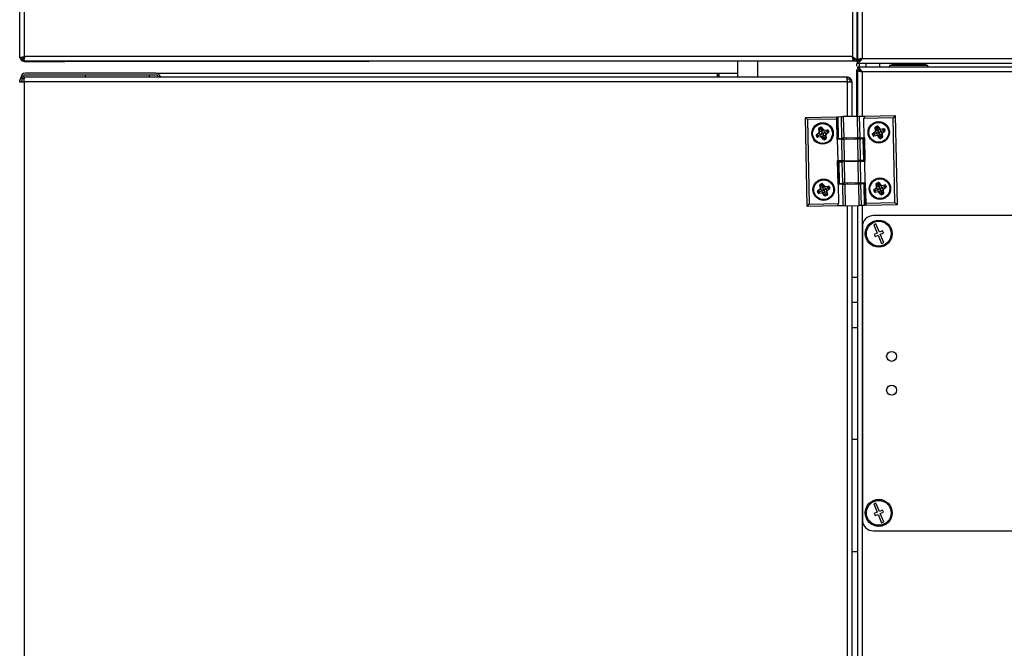
# Model space of a CAD drawing. Extents: x 50 to 8428, y 50 to 5890.
# Drawn here: x 3634 to 4071, y 4153 to 4432 of the extents above; entities that cross this region are included whole.
import ezdxf

# ---------------------------------------------------------------- set-up
doc = ezdxf.new("R2010")
doc.units = 0
doc.header["$LTSCALE"] = 10
doc.layers.get('0').update_dxf_attribs({"linetype": 'CONTINUOUS'})
doc.styles.add('SLDTEXTSTYLE2', font='TXT', dxfattribs={"width": 0.605})
doc.dimstyles.new('SLDDIMSTYLE0', dxfattribs={"dimtxt": 35.956462, "dimasz": 33.02, "dimexe": 0, "dimexo": 0.0625, "dimgap": 8.989115, "dimtad": 1, "dimdec": 0, "dimrnd": 1e-09, "dimzin": 12, "dimtxsty": 'SLDTEXTSTYLE2', "dimsah": 1, "dimcen": 0.09, "dimazin": 3, "dimtfac": 1, "dimtdec": 0, "dimtofl": 0, "dimtmove": 0, "dimatfit": 3, "dimtolj": 1, "dimtzin": 12})

# ---------------------------------------------------------------- blocks, each defined once
blk = doc.blocks.new('_D_12')
at = {"color": 7, "linetype": 'CONTINUOUS'}
for p, q in [((3421.4, 4427.42), (2809.13, 4427.42)), ((2829.13, 4427.42), (2829.13, 3366.98)), ((3997.9, 3366.98), (2809.13, 3366.98))]:
    blk.add_line(p, q, dxfattribs=at)
for points in [[(2829.13, 4427.42), (2824.05, 4394.4), (2834.21, 4394.4)], [(2829.13, 3366.98), (2834.21, 3400), (2824.05, 3400)]]:
    blk.add_solid(points, dxfattribs=at)
at = {"color": 7, "linetype": 'CONTINUOUS', "insert": (2781.38, 3842.33), "char_height": 37.042, "attachment_point": 1, "rotation": 90, "style": 'SLDTEXTSTYLE2'}
blk.add_mtext('1060', dxfattribs=at)
blk = doc.blocks.new('_D_13')
at = {"color": 7, "linetype": 'CONTINUOUS'}
for p, q in [((3118.33, 4293.91), (3118.33, 5686.22)), ((5387.9, 5033.97), (5387.9, 5686.22)), ((3118.33, 5666.22), (5387.9, 5666.22))]:
    blk.add_line(p, q, dxfattribs=at)
for points in [[(3118.33, 5666.22), (3151.35, 5661.14), (3151.35, 5671.3)], [(5387.9, 5666.22), (5354.88, 5671.3), (5354.88, 5661.14)]]:
    blk.add_solid(points, dxfattribs=at)
at = {"color": 7, "linetype": 'CONTINUOUS', "insert": (4198.23, 5713.96), "char_height": 37.042, "attachment_point": 1, "style": 'SLDTEXTSTYLE2'}
blk.add_mtext('2270', dxfattribs=at)

msp = doc.modelspace()

# ---------------------------------------------------------------- linework, layer by layer
at = {"color": 7, "linetype": 'CONTINUOUS'}
for p, q in [((3633.845, 4415.366), (3633.845, 5194.508)), ((3635.895, 4415.908), (3635.895, 5192.458)), ((4003.845, 5192.458), (4003.845, 4415.908)), ((4005.895, 5194.508), (4005.895, 4413.858)), ((4006.095, 5135.775), (4006.095, 4414.425)), ((4008.145, 5135.125), (4008.145, 4415.075)), ((4006.095, 4424.988), (4005.895, 4424.969)), ((4006.095, 4424.969), (4005.895, 4424.969)), ((3633.845, 4415.366), (3634.645, 4415.366)), ((3635.295, 4414.375), (3635.295, 4415.732)), ((3635.352, 4413.858), (3635.352, 4414.658)), ((4004.495, 4413.858), (3635.352, 4413.858)), ((4003.845, 4415.908), (3635.895, 4415.908)), ((3635.895, 4413.808), (3653.795, 4413.808)), ((3653.795, 4413.808), (3653.795, 4413.858)), ((3788.845, 4413.808), (3653.795, 4413.808)), ((3788.845, 4413.808), (3789.097, 4413.858)), ((3952.895, 4406.787), (3952.895, 4413.858)), ((4003.995, 4415.235), (4003.995, 4415.467)), ((4004.495, 4414.658), (4004.495, 4413.858)), ((4004.495, 4413.985), (4004.974, 4413.985)), ((4005.095, 4413.858), (4005.056, 4414.113)), ((4005.895, 4413.858), (4005.095, 4413.858)), ((4005.895, 4411.617), (4005.895, 4412.804)), ((4006.095, 4414.425), (4006.895, 4414.425)), ((4006.095, 4413.025), (4006.095, 4413.825)), ((4006.095, 4413.025), (5236.095, 4413.025)), ((4006.895, 4414.425), (4006.895, 4414.078)), ((4006.895, 4413.025), (4006.895, 4411.285)), ((4007.249, 4414.737), (4007.249, 4414.281)), ((4008.145, 4415.075), (5234.045, 4415.075)), ((4009.895, 4413.025), (4009.895, 4411.285)), ((4015.895, 4413.025), (4015.895, 4411.285)), ((4020.395, 4412.085), (4020.395, 4411.285)), ((4020.395, 4412.085), (4037.395, 4412.085)), ((4021.39, 4413.025), (4021.39, 4412.385)), ((4021.39, 4412.385), (4023.266, 4412.385)), ((4022.395, 4412.385), (4022.395, 4412.085)), ((4023.266, 4412.385), (4025.143, 4412.385)), ((4025.143, 4413.025), (4025.143, 4412.385)), ((4025.143, 4412.385), (4028.895, 4412.385)), ((4028.895, 4412.385), (4032.648, 4412.385)), ((4032.648, 4413.025), (4032.648, 4412.385)), ((4032.648, 4412.385), (4034.525, 4412.385)), ((4034.525, 4412.385), (4036.401, 4412.385)), ((4035.395, 4412.085), (4035.395, 4412.385)), ((4036.401, 4413.025), (4036.401, 4412.385)), ((4037.395, 4411.285), (4037.395, 4412.085)), ((3694.204, 4408.554), (3636.254, 4408.554)), ((3694.204, 4407.754), (3636.254, 4407.754)), ((3663.004, 4406.787), (3663.004, 4407.754)), ((3691.404, 4406.787), (3691.404, 4407.754)), ((3694.558, 4408.554), (3943.851, 4408.554)), ((3694.558, 4408.523), (3694.558, 4408.554)), ((3943.851, 4406.787), (3943.851, 4408.554)), ((3943.851, 4408.554), (3944.558, 4408.554)), ((3943.851, 4407.754), (3944.558, 4407.754)), ((3944.558, 4408.554), (3944.558, 4406.787)), ((3944.558, 4408.554), (3952.895, 4408.554)), ((4005.895, 4405.235), (4005.895, 4410.203)), ((5036.095, 4411.285), (4006.095, 4411.285)), ((4006.095, 4411.285), (4006.095, 4410.485)), ((4006.095, 4409.885), (4006.095, 4389.397)), ((4006.095, 4409.885), (4006.895, 4409.885)), ((4006.895, 4410.237), (4006.895, 4409.885)), ((4007.249, 4410.026), (4007.249, 4409.574)), ((5034.045, 4409.235), (4008.145, 4409.235)), ((3633.6, 4404.737), (3635.65, 4404.737)), ((3634.204, 4406.188), (3634.204, 4406.504)), ((3635.801, 4405.987), (3634.8, 4405.987)), ((3634.8, 4404.737), (3634.8, 4405.987)), ((3635.65, 4406.787), (3635.65, 4405.987)), ((3636.004, 4406.787), (3635.65, 4406.787)), ((3635.65, 4404.737), (3635.65, 3848.787)), ((4001.55, 4404.737), (3635.65, 4404.737)), ((4001.197, 4406.787), (3636.004, 4406.787)), ((3696.182, 4406.892), (3696.394, 4406.704)), ((4001.55, 4406.787), (4001.197, 4406.787)), ((4001.4, 4405.987), (4002.8, 4405.987)), ((4001.55, 4406.787), (4001.55, 4405.987)), ((4001.55, 4404.737), (4003.6, 4404.737)), ((4002.8, 4405.987), (4002.8, 4404.737)), ((4003.6, 4404.737), (4003.6, 4389.347)), ((4005.895, 4389.393), (4005.895, 4405.235)), ((3982.956, 4388.936), (3996.754, 4389.211)), ((3983.745, 4349.344), (3982.956, 4388.936)), ((3982.956, 4388.936), (3983.976, 4387.956)), ((3996.774, 4388.211), (3983.976, 4387.956)), ((3983.976, 4387.956), (3984.725, 4350.363)), ((3996.754, 4389.211), (3996.774, 4388.211)), ((3996.774, 4388.211), (3996.953, 4379.213)), ((3997.261, 4389.221), (3997.395, 4389.223)), ((3997.261, 4389.221), (3997.452, 4379.623)), ((3997.395, 4389.223), (3998.974, 4389.255)), ((3997.395, 4389.223), (3997.586, 4379.625)), ((3998.974, 4389.255), (3999.84, 4389.272)), ((3999.165, 4379.657), (3998.974, 4389.255)), ((4006.065, 4389.396), (3999.84, 4389.272)), ((3999.84, 4389.272), (4000.031, 4379.674)), ((4006.065, 4389.396), (4006.931, 4389.413)), ((4006.256, 4379.798), (4006.065, 4389.396)), ((4006.931, 4389.413), (4009.528, 4389.465)), ((4006.931, 4389.413), (4007.122, 4379.815)), ((4008.971, 4388.454), (4009.528, 4389.465)), ((4021.969, 4388.713), (4008.971, 4388.454)), ((4009.142, 4379.856), (4008.971, 4388.454)), ((4009.528, 4389.465), (4022.948, 4389.733)), ((4022.948, 4389.733), (4021.969, 4388.713)), ((4022.718, 4351.12), (4021.969, 4388.713)), ((4022.948, 4389.733), (4023.737, 4350.14)), ((3987.928, 4381.301), (3989.035, 4382.235)), ((3987.928, 4381.301), (3988.04, 4381.169)), ((3989.147, 4382.103), (3988.04, 4381.169)), ((3988.131, 4381.06), (3988.04, 4381.169)), ((3988.697, 4380.931), (3989.738, 4381.399)), ((3988.936, 4383.931), (3989.108, 4383.954)), ((3989.134, 4382.491), (3988.936, 4383.931)), ((3989.035, 4382.235), (3989.147, 4382.103)), ((3989.249, 4383.974), (3989.108, 4383.954)), ((3989.108, 4383.954), (3989.306, 4382.515)), ((3989.119, 4384.262), (3989.758, 4384.548)), ((3989.119, 4384.262), (3989.19, 4384.104)), ((3989.134, 4382.491), (3989.306, 4382.515)), ((3989.74, 4381.4), (3989.147, 4382.103)), ((3989.829, 4384.39), (3989.19, 4384.104)), ((3989.249, 4383.974), (3989.19, 4384.104)), ((3989.755, 4383.693), (3989.249, 4383.974)), ((3990.219, 4382.64), (3989.306, 4382.515)), ((3989.738, 4381.399), (3989.74, 4381.4)), ((3989.738, 4381.399), (3989.87, 4380.49)), ((3989.755, 4383.693), (3989.887, 4384.261)), ((3989.755, 4383.693), (3990.212, 4382.655)), ((3989.758, 4384.548), (3989.829, 4384.39)), ((3989.887, 4384.261), (3989.829, 4384.39)), ((3989.887, 4384.261), (3989.997, 4384.352)), ((3990.13, 4384.462), (3989.997, 4384.352)), ((3990.918, 4383.241), (3989.997, 4384.352)), ((3990.13, 4384.462), (3991.051, 4383.351)), ((3990.212, 4382.655), (3990.918, 4383.241)), ((3990.219, 4382.64), (3990.212, 4382.655)), ((3991.051, 4383.351), (3990.918, 4383.241)), ((3991.062, 4381.992), (3991.442, 4382.162)), ((3991.306, 4383.25), (3992.793, 4383.437)), ((3991.306, 4383.25), (3991.327, 4383.079)), ((3992.814, 4383.265), (3991.327, 4383.079)), ((3991.442, 4382.162), (3991.327, 4383.079)), ((3991.442, 4382.162), (3991.465, 4382.173)), ((3992.526, 4382.637), (3991.465, 4382.173)), ((3991.465, 4382.173), (3992.055, 4381.472)), ((3992.055, 4381.472), (3993.161, 4382.404)), ((3992.055, 4381.472), (3992.167, 4381.339)), ((3993.273, 4382.271), (3992.167, 4381.339)), ((3992.526, 4382.637), (3992.826, 4383.171)), ((3992.526, 4382.637), (3993.07, 4382.513)), ((3992.793, 4383.437), (3992.814, 4383.265)), ((3992.826, 4383.171), (3992.814, 4383.265)), ((3992.826, 4383.171), (3992.913, 4383.209)), ((3992.913, 4383.209), (3993.071, 4383.28)), ((3993.199, 4382.571), (3992.913, 4383.209)), ((3993.07, 4382.513), (3993.199, 4382.571)), ((3993.07, 4382.513), (3993.161, 4382.404)), ((3993.071, 4383.28), (3993.357, 4382.642)), ((3993.161, 4382.404), (3993.273, 4382.271)), ((3993.199, 4382.571), (3993.357, 4382.642)), ((4012.839, 4381.428), (4012.997, 4381.499)), ((4013.125, 4380.792), (4012.839, 4381.428)), ((4012.923, 4381.799), (4014.031, 4382.733)), ((4012.923, 4381.799), (4013.035, 4381.667)), ((4013.126, 4381.558), (4012.997, 4381.499)), ((4012.997, 4381.499), (4013.283, 4380.863)), ((4014.142, 4382.601), (4013.035, 4381.667)), ((4013.126, 4381.558), (4013.035, 4381.667)), ((4013.692, 4381.429), (4013.126, 4381.558)), ((4013.692, 4381.429), (4013.413, 4380.921)), ((4013.692, 4381.429), (4014.733, 4381.897)), ((4013.931, 4384.429), (4014.103, 4384.452)), ((4014.129, 4382.989), (4013.931, 4384.429)), ((4014.031, 4382.733), (4014.142, 4382.601)), ((4014.244, 4384.472), (4014.103, 4384.452)), ((4014.103, 4384.452), (4014.301, 4383.013)), ((4014.114, 4384.759), (4014.753, 4385.046)), ((4014.114, 4384.759), (4014.185, 4384.601)), ((4014.129, 4382.989), (4014.301, 4383.013)), ((4014.735, 4381.898), (4014.142, 4382.601)), ((4014.824, 4384.888), (4014.185, 4384.601)), ((4014.244, 4384.472), (4014.185, 4384.601)), ((4014.75, 4384.191), (4014.244, 4384.472)), ((4015.214, 4383.138), (4014.301, 4383.013)), ((4014.733, 4381.897), (4014.735, 4381.898)), ((4014.733, 4381.897), (4014.865, 4380.988)), ((4014.75, 4384.191), (4014.882, 4384.759)), ((4014.75, 4384.191), (4015.207, 4383.153)), ((4014.753, 4385.046), (4014.824, 4384.888)), ((4014.882, 4384.759), (4014.824, 4384.888)), ((4014.882, 4384.759), (4014.992, 4384.849)), ((4015.125, 4384.96), (4014.992, 4384.849)), ((4015.913, 4383.739), (4014.992, 4384.849)), ((4015.125, 4384.96), (4016.046, 4383.849)), ((4015.207, 4383.153), (4015.913, 4383.739)), ((4015.214, 4383.138), (4015.207, 4383.153)), ((4015.983, 4381.422), (4015.281, 4380.83)), ((4016.046, 4383.849), (4015.913, 4383.739)), ((4015.983, 4381.422), (4016.892, 4381.554)), ((4015.983, 4381.422), (4015.983, 4381.422)), ((4016.451, 4380.38), (4015.983, 4381.422)), ((4016.057, 4382.49), (4016.437, 4382.66)), ((4016.301, 4383.748), (4017.788, 4383.935)), ((4016.301, 4383.748), (4016.322, 4383.577)), ((4017.809, 4383.763), (4016.322, 4383.577)), ((4016.437, 4382.66), (4016.322, 4383.577)), ((4016.437, 4382.66), (4016.46, 4382.67)), ((4017.521, 4383.135), (4016.46, 4382.67)), ((4016.46, 4382.67), (4017.05, 4381.97)), ((4016.892, 4381.554), (4017.064, 4381.579)), ((4017.1, 4380.121), (4016.892, 4381.554)), ((4017.05, 4381.97), (4018.156, 4382.902)), ((4017.05, 4381.97), (4017.162, 4381.837)), ((4017.064, 4381.579), (4017.271, 4380.146)), ((4018.268, 4382.769), (4017.162, 4381.837)), ((4017.521, 4383.135), (4017.821, 4383.669)), ((4017.521, 4383.135), (4018.065, 4383.011)), ((4017.788, 4383.935), (4017.809, 4383.763)), ((4017.821, 4383.669), (4017.809, 4383.763)), ((4017.821, 4383.669), (4017.908, 4383.707)), ((4017.908, 4383.707), (4018.066, 4383.778)), ((4018.195, 4383.069), (4017.908, 4383.707)), ((4018.065, 4383.011), (4018.195, 4383.069)), ((4018.065, 4383.011), (4018.156, 4382.902)), ((4018.066, 4383.778), (4018.353, 4383.14)), ((4018.156, 4382.902), (4018.268, 4382.769)), ((4018.195, 4383.069), (4018.353, 4383.14)), ((3987.844, 4380.931), (3988.002, 4381.002)), ((3988.13, 4380.294), (3987.844, 4380.931)), ((3988.131, 4381.06), (3988.002, 4381.002)), ((3988.002, 4381.002), (3988.288, 4380.365)), ((3988.13, 4380.294), (3988.288, 4380.365)), ((3988.697, 4380.931), (3988.131, 4381.06)), ((3988.418, 4380.423), (3988.288, 4380.365)), ((3988.697, 4380.931), (3988.418, 4380.423)), ((3988.418, 4380.423), (3988.438, 4380.282)), ((3988.438, 4380.282), (3989.87, 4380.49)), ((3988.438, 4380.282), (3988.463, 4380.111)), ((3989.895, 4380.318), (3988.463, 4380.111)), ((3989.87, 4380.49), (3989.895, 4380.318)), ((3990.286, 4380.332), (3990.153, 4380.22)), ((3991.086, 4379.113), (3990.153, 4380.22)), ((3990.988, 4380.924), (3990.286, 4380.332)), ((3990.286, 4380.332), (3991.218, 4379.225)), ((3990.988, 4380.924), (3991.897, 4381.056)), ((3991.456, 4379.882), (3990.988, 4380.924)), ((3990.988, 4380.924), (3990.988, 4380.924)), ((3991.218, 4379.225), (3991.086, 4379.113)), ((3991.327, 4379.317), (3991.218, 4379.225)), ((3991.456, 4379.882), (3991.327, 4379.317)), ((3991.327, 4379.317), (3991.386, 4379.187)), ((3991.386, 4379.187), (3992.023, 4379.473)), ((3991.386, 4379.187), (3991.457, 4379.029)), ((3991.456, 4379.882), (3991.964, 4379.603)), ((3992.094, 4379.315), (3991.457, 4379.029)), ((3991.897, 4381.056), (3992.069, 4381.081)), ((3992.105, 4379.623), (3991.897, 4381.056)), ((3991.964, 4379.603), (3992.105, 4379.623)), ((3991.964, 4379.603), (3992.023, 4379.473)), ((3992.023, 4379.473), (3992.094, 4379.315)), ((3992.069, 4381.081), (3992.276, 4379.648)), ((3992.105, 4379.623), (3992.276, 4379.648)), ((3996.953, 4379.213), (3997.153, 4379.217)), ((3999.173, 4379.257), (3997.153, 4379.217)), ((3997.153, 4379.217), (3997.344, 4369.619)), ((3997.586, 4379.625), (3997.452, 4379.623)), ((3997.586, 4379.625), (3999.165, 4379.657)), ((4000.031, 4379.674), (3999.165, 4379.657)), ((3999.173, 4379.257), (4000.039, 4379.274)), ((3999.364, 4369.659), (3999.173, 4379.257)), ((4006.256, 4379.798), (4000.031, 4379.674)), ((4000.039, 4379.274), (4006.264, 4379.398)), ((4000.039, 4379.274), (4000.23, 4369.676)), ((4001.144, 4379.696), (4001.152, 4379.296)), ((4005.151, 4379.376), (4005.143, 4379.776)), ((4005.895, 4379.391), (4005.895, 4379.791)), ((4006.095, 4379.795), (4006.095, 4379.395)), ((4007.122, 4379.815), (4006.256, 4379.798)), ((4006.264, 4379.398), (4007.13, 4379.415)), ((4006.455, 4369.8), (4006.264, 4379.398)), ((4007.122, 4379.815), (4009.142, 4379.856)), ((4008.709, 4379.447), (4007.13, 4379.415)), ((4007.13, 4379.415), (4007.321, 4369.817)), ((4008.709, 4379.447), (4008.843, 4379.45)), ((4008.901, 4369.849), (4008.709, 4379.447)), ((4009.035, 4369.851), (4008.843, 4379.45)), ((4009.342, 4379.86), (4009.142, 4379.856)), ((4009.55, 4369.462), (4009.342, 4379.86)), ((4013.125, 4380.792), (4013.283, 4380.863)), ((4013.413, 4380.921), (4013.283, 4380.863)), ((4013.413, 4380.921), (4013.433, 4380.78)), ((4013.433, 4380.78), (4014.865, 4380.988)), ((4013.433, 4380.78), (4013.458, 4380.609)), ((4014.89, 4380.816), (4013.458, 4380.609)), ((4014.865, 4380.988), (4014.89, 4380.816)), ((4015.281, 4380.83), (4015.148, 4380.718)), ((4016.081, 4379.611), (4015.148, 4380.718)), ((4015.281, 4380.83), (4016.213, 4379.723)), ((4016.213, 4379.723), (4016.081, 4379.611)), ((4016.322, 4379.814), (4016.213, 4379.723)), ((4016.451, 4380.38), (4016.322, 4379.814)), ((4016.322, 4379.814), (4016.381, 4379.685)), ((4016.381, 4379.685), (4017.018, 4379.971)), ((4016.381, 4379.685), (4016.452, 4379.527)), ((4016.451, 4380.38), (4016.959, 4380.101)), ((4017.089, 4379.813), (4016.452, 4379.527)), ((4016.959, 4380.101), (4017.1, 4380.121)), ((4016.959, 4380.101), (4017.018, 4379.971)), ((4017.018, 4379.971), (4017.089, 4379.813)), ((4017.1, 4380.121), (4017.271, 4380.146)), ((3997.344, 4369.619), (3997.144, 4369.615)), ((3997.144, 4369.615), (3997.351, 4359.217)), ((3999.364, 4369.659), (3997.344, 4369.619)), ((3997.659, 4369.225), (3997.793, 4369.227)), ((3997.659, 4369.225), (3997.85, 4359.627)), ((3997.793, 4369.227), (3999.372, 4369.259)), ((3997.793, 4369.227), (3997.984, 4359.629)), ((4000.23, 4369.676), (3999.364, 4369.659)), ((3999.372, 4369.259), (4000.238, 4369.276)), ((3999.564, 4359.661), (3999.372, 4369.259)), ((4000.23, 4369.676), (4006.455, 4369.8)), ((4006.463, 4369.4), (4000.238, 4369.276)), ((4000.238, 4369.276), (4000.429, 4359.678)), ((4001.343, 4369.698), (4001.351, 4369.298)), ((4005.35, 4369.378), (4005.342, 4369.778)), ((4005.895, 4369.389), (4005.895, 4369.789)), ((4006.095, 4369.793), (4006.095, 4369.393)), ((4007.321, 4369.817), (4006.455, 4369.8)), ((4006.463, 4369.4), (4007.329, 4369.417)), ((4006.655, 4359.802), (4006.463, 4369.4)), ((4008.901, 4369.849), (4007.321, 4369.817)), ((4007.329, 4369.417), (4009.35, 4369.458)), ((4007.329, 4369.417), (4007.521, 4359.819)), ((4009.035, 4369.851), (4008.901, 4369.849)), ((4009.35, 4369.458), (4009.55, 4369.462)), ((4009.541, 4359.86), (4009.35, 4369.458)), ((3989.617, 4359.266), (3990.256, 4359.553)), ((3989.617, 4359.266), (3989.688, 4359.109)), ((3990.327, 4359.395), (3989.688, 4359.109)), ((3990.253, 4358.698), (3990.385, 4359.266)), ((3990.256, 4359.553), (3990.327, 4359.395)), ((3990.385, 4359.266), (3990.327, 4359.395)), ((3990.385, 4359.266), (3990.495, 4359.357)), ((3990.628, 4359.467), (3990.495, 4359.357)), ((3991.416, 4358.246), (3990.495, 4359.357)), ((3990.628, 4359.467), (3991.549, 4358.356)), ((3997.351, 4359.217), (3997.551, 4359.221)), ((3999.572, 4359.261), (3997.551, 4359.221)), ((3997.551, 4359.221), (3997.722, 4350.622)), ((3997.984, 4359.629), (3997.85, 4359.627)), ((3997.984, 4359.629), (3999.564, 4359.661)), ((4000.429, 4359.678), (3999.564, 4359.661)), ((3999.572, 4359.261), (4000.437, 4359.278)), ((3999.763, 4349.663), (3999.572, 4359.261)), ((4006.655, 4359.802), (4000.429, 4359.678)), ((4000.437, 4359.278), (4006.663, 4359.402)), ((4000.437, 4359.278), (4000.629, 4349.68)), ((4001.542, 4359.7), (4001.55, 4359.3)), ((4005.55, 4359.38), (4005.542, 4359.78)), ((4006.095, 4359.791), (4006.095, 4359.391)), ((4007.521, 4359.819), (4006.655, 4359.802)), ((4006.663, 4359.402), (4007.528, 4359.419)), ((4006.854, 4349.804), (4006.663, 4359.402)), ((4007.521, 4359.819), (4009.541, 4359.86)), ((4009.108, 4359.451), (4007.528, 4359.419)), ((4007.528, 4359.419), (4007.72, 4349.821)), ((4009.108, 4359.451), (4009.242, 4359.454)), ((4009.299, 4349.853), (4009.108, 4359.451)), ((4009.433, 4349.855), (4009.242, 4359.454)), ((4009.741, 4359.864), (4009.541, 4359.86)), ((4009.92, 4350.865), (4009.741, 4359.864)), ((4014.429, 4359.434), (4014.601, 4359.457)), ((4014.627, 4357.994), (4014.429, 4359.434)), ((4014.742, 4359.477), (4014.601, 4359.457)), ((4014.601, 4359.457), (4014.799, 4358.018)), ((4014.612, 4359.764), (4015.251, 4360.051)), ((4014.612, 4359.764), (4014.683, 4359.606)), ((4015.322, 4359.893), (4014.683, 4359.606)), ((4014.742, 4359.477), (4014.683, 4359.606)), ((4015.248, 4359.196), (4014.742, 4359.477)), ((4015.248, 4359.196), (4015.38, 4359.764)), ((4015.251, 4360.051), (4015.322, 4359.893)), ((4015.38, 4359.764), (4015.322, 4359.893)), ((4015.38, 4359.764), (4015.49, 4359.854)), ((4015.623, 4359.965), (4015.49, 4359.854)), ((4016.411, 4358.744), (4015.49, 4359.854)), ((4015.623, 4359.965), (4016.544, 4358.854)), ((3988.341, 4355.935), (3988.499, 4356.006)), ((3988.628, 4355.299), (3988.341, 4355.935)), ((3988.426, 4356.306), (3989.533, 4357.24)), ((3988.426, 4356.306), (3988.538, 4356.174)), ((3988.629, 4356.065), (3988.499, 4356.006)), ((3988.499, 4356.006), (3988.786, 4355.37)), ((3989.645, 4357.108), (3988.538, 4356.174)), ((3988.629, 4356.065), (3988.538, 4356.174)), ((3988.628, 4355.299), (3988.786, 4355.37)), ((3989.195, 4355.936), (3988.629, 4356.065)), ((3988.915, 4355.428), (3988.786, 4355.37)), ((3989.195, 4355.936), (3988.915, 4355.428)), ((3988.915, 4355.428), (3988.936, 4355.287)), ((3988.936, 4355.287), (3990.368, 4355.495)), ((3988.936, 4355.287), (3988.961, 4355.116)), ((3990.393, 4355.323), (3988.961, 4355.116)), ((3989.195, 4355.936), (3990.236, 4356.404)), ((3989.434, 4358.936), (3989.606, 4358.959)), ((3989.632, 4357.496), (3989.434, 4358.936)), ((3989.533, 4357.24), (3989.645, 4357.108)), ((3989.747, 4358.979), (3989.606, 4358.959)), ((3989.606, 4358.959), (3989.803, 4357.52)), ((3989.632, 4357.496), (3989.803, 4357.52)), ((3990.238, 4356.405), (3989.645, 4357.108)), ((3989.747, 4358.979), (3989.688, 4359.109)), ((3990.253, 4358.698), (3989.747, 4358.979)), ((3990.717, 4357.645), (3989.803, 4357.52)), ((3990.236, 4356.404), (3990.238, 4356.405)), ((3990.236, 4356.404), (3990.368, 4355.495)), ((3990.253, 4358.698), (3990.71, 4357.66)), ((3990.368, 4355.495), (3990.393, 4355.323)), ((3990.783, 4355.337), (3990.651, 4355.225)), ((3991.584, 4354.118), (3990.651, 4355.225)), ((3990.71, 4357.66), (3991.416, 4358.246)), ((3990.717, 4357.645), (3990.71, 4357.66)), ((3991.486, 4355.929), (3990.783, 4355.337)), ((3990.783, 4355.337), (3991.716, 4354.23)), ((3991.549, 4358.356), (3991.416, 4358.246)), ((3991.486, 4355.929), (3992.395, 4356.061)), ((3991.486, 4355.929), (3991.486, 4355.929)), ((3991.954, 4354.887), (3991.486, 4355.929)), ((3991.56, 4356.997), (3991.94, 4357.167)), ((3991.804, 4358.255), (3993.291, 4358.442)), ((3991.804, 4358.255), (3991.825, 4358.084)), ((3993.312, 4358.27), (3991.825, 4358.084)), ((3991.94, 4357.167), (3991.825, 4358.084)), ((3991.954, 4354.887), (3991.825, 4354.322)), ((3991.94, 4357.167), (3991.963, 4357.177)), ((3991.954, 4354.887), (3992.462, 4354.608)), ((3993.024, 4357.642), (3991.963, 4357.177)), ((3991.963, 4357.177), (3992.553, 4356.477)), ((3992.395, 4356.061), (3992.567, 4356.086)), ((3992.603, 4354.628), (3992.395, 4356.061)), ((3992.553, 4356.477), (3993.659, 4357.409)), ((3992.553, 4356.477), (3992.665, 4356.344)), ((3992.567, 4356.086), (3992.774, 4354.653)), ((3993.771, 4357.276), (3992.665, 4356.344)), ((3993.024, 4357.642), (3993.324, 4358.176)), ((3993.024, 4357.642), (3993.568, 4357.518)), ((3993.291, 4358.442), (3993.312, 4358.27)), ((3993.324, 4358.176), (3993.312, 4358.27)), ((3993.324, 4358.176), (3993.41, 4358.214)), ((3993.41, 4358.214), (3993.568, 4358.285)), ((3993.697, 4357.576), (3993.41, 4358.214)), ((3993.568, 4358.285), (3993.855, 4357.647)), ((3993.568, 4357.518), (3993.697, 4357.576)), ((3993.568, 4357.518), (3993.659, 4357.409)), ((3993.659, 4357.409), (3993.771, 4357.276)), ((3993.697, 4357.576), (3993.855, 4357.647)), ((4013.337, 4356.433), (4013.495, 4356.504)), ((4013.623, 4355.796), (4013.337, 4356.433)), ((4013.421, 4356.804), (4014.528, 4357.738)), ((4013.421, 4356.804), (4013.533, 4356.671)), ((4013.624, 4356.563), (4013.495, 4356.504)), ((4013.495, 4356.504), (4013.781, 4355.867)), ((4014.64, 4357.606), (4013.533, 4356.671)), ((4013.624, 4356.563), (4013.533, 4356.671)), ((4013.623, 4355.796), (4013.781, 4355.867)), ((4014.19, 4356.434), (4013.624, 4356.563)), ((4013.911, 4355.926), (4013.781, 4355.867)), ((4014.19, 4356.434), (4013.911, 4355.926)), ((4013.911, 4355.926), (4013.931, 4355.785)), ((4013.931, 4355.785), (4015.363, 4355.993)), ((4013.931, 4355.785), (4013.956, 4355.614)), ((4015.388, 4355.821), (4013.956, 4355.614)), ((4014.19, 4356.434), (4015.231, 4356.902)), ((4014.528, 4357.738), (4014.64, 4357.606)), ((4014.627, 4357.994), (4014.799, 4358.018)), ((4015.233, 4356.903), (4014.64, 4357.606)), ((4015.712, 4358.143), (4014.799, 4358.018)), ((4015.231, 4356.902), (4015.233, 4356.903)), ((4015.231, 4356.902), (4015.363, 4355.993)), ((4015.248, 4359.196), (4015.705, 4358.158)), ((4015.363, 4355.993), (4015.388, 4355.821)), ((4015.779, 4355.835), (4015.646, 4355.723)), ((4016.579, 4354.616), (4015.646, 4355.723)), ((4015.705, 4358.158), (4016.411, 4358.744)), ((4015.712, 4358.143), (4015.705, 4358.158)), ((4016.481, 4356.427), (4015.779, 4355.835)), ((4015.779, 4355.835), (4016.711, 4354.728)), ((4016.544, 4358.854), (4016.411, 4358.744)), ((4016.481, 4356.427), (4017.39, 4356.559)), ((4016.481, 4356.427), (4016.481, 4356.427)), ((4016.949, 4355.385), (4016.481, 4356.427)), ((4016.555, 4357.495), (4016.935, 4357.665)), ((4016.799, 4358.753), (4018.286, 4358.939)), ((4016.799, 4358.753), (4016.82, 4358.582)), ((4018.307, 4358.768), (4016.82, 4358.582)), ((4016.935, 4357.665), (4016.82, 4358.582)), ((4016.949, 4355.385), (4016.82, 4354.819)), ((4016.879, 4354.69), (4017.516, 4354.976)), ((4016.935, 4357.665), (4016.958, 4357.675)), ((4016.949, 4355.385), (4017.457, 4355.106)), ((4018.019, 4358.14), (4016.958, 4357.675)), ((4016.958, 4357.675), (4017.548, 4356.975)), ((4017.39, 4356.559), (4017.562, 4356.584)), ((4017.598, 4355.126), (4017.39, 4356.559)), ((4017.457, 4355.106), (4017.598, 4355.126)), ((4017.457, 4355.106), (4017.516, 4354.976)), ((4017.516, 4354.976), (4017.587, 4354.818)), ((4017.548, 4356.975), (4018.654, 4357.907)), ((4017.548, 4356.975), (4017.66, 4356.842)), ((4017.562, 4356.584), (4017.769, 4355.151)), ((4017.598, 4355.126), (4017.769, 4355.151)), ((4018.766, 4357.774), (4017.66, 4356.842)), ((4018.019, 4358.14), (4018.319, 4358.674)), ((4018.019, 4358.14), (4018.563, 4358.016)), ((4018.286, 4358.939), (4018.307, 4358.768)), ((4018.319, 4358.674), (4018.307, 4358.768)), ((4018.319, 4358.674), (4018.406, 4358.712)), ((4018.406, 4358.712), (4018.564, 4358.783)), ((4018.692, 4358.074), (4018.406, 4358.712)), ((4018.563, 4358.016), (4018.692, 4358.074)), ((4018.563, 4358.016), (4018.654, 4357.907)), ((4018.564, 4358.783), (4018.85, 4358.145)), ((4018.654, 4357.907), (4018.766, 4357.774)), ((4018.692, 4358.074), (4018.85, 4358.145)), ((3984.725, 4350.363), (3997.722, 4350.622)), ((3991.716, 4354.23), (3991.584, 4354.118)), ((3991.825, 4354.322), (3991.716, 4354.23)), ((3991.825, 4354.322), (3991.883, 4354.192)), ((3991.883, 4354.192), (3992.52, 4354.478)), ((3991.883, 4354.192), (3991.954, 4354.034)), ((3992.591, 4354.32), (3991.954, 4354.034)), ((3992.462, 4354.608), (3992.603, 4354.628)), ((3992.462, 4354.608), (3992.52, 4354.478)), ((3992.52, 4354.478), (3992.591, 4354.32)), ((3992.603, 4354.628), (3992.774, 4354.653)), ((3997.722, 4350.622), (3997.165, 4349.611)), ((4009.92, 4350.865), (4022.718, 4351.12)), ((4009.94, 4349.866), (4009.92, 4350.865)), ((4016.711, 4354.728), (4016.579, 4354.616)), ((4016.82, 4354.819), (4016.711, 4354.728)), ((4016.82, 4354.819), (4016.879, 4354.69)), ((4016.879, 4354.69), (4016.95, 4354.532)), ((4017.587, 4354.818), (4016.95, 4354.532)), ((4023.737, 4350.14), (4022.718, 4351.12)), ((3983.745, 4349.344), (3984.725, 4350.363)), ((3997.165, 4349.611), (3983.745, 4349.344)), ((3999.763, 4349.663), (3997.165, 4349.611)), ((4000.629, 4349.68), (3999.763, 4349.663)), ((4000.629, 4349.68), (4006.854, 4349.804)), ((4003.6, 4349.739), (4003.6, 4146.822)), ((4006.095, 4349.789), (4006.095, 4146.872)), ((4007.72, 4349.821), (4006.854, 4349.804)), ((4009.299, 4349.853), (4007.72, 4349.821)), ((4009.433, 4349.855), (4009.299, 4349.853)), ((4023.737, 4350.14), (4009.94, 4349.866)), ((4201.295, 4345.285), (4013.295, 4345.285)), ((4008.295, 4340.285), (4008.295, 4210.285)), ((4014.339, 4341.635), (4013.415, 4341.253)), ((4013.415, 4341.253), (4014.942, 4337.556)), ((4014.942, 4337.556), (4013.556, 4336.983)), ((4015.867, 4337.938), (4014.339, 4341.635)), ((4017.253, 4338.51), (4015.867, 4337.938)), ((4016.248, 4337.013), (4017.635, 4337.586)), ((4017.635, 4337.586), (4017.253, 4338.51)), ((4013.556, 4336.983), (4013.938, 4336.059)), ((4013.938, 4336.059), (4015.324, 4336.632)), ((4015.324, 4336.632), (4016.852, 4332.935)), ((4017.776, 4333.317), (4016.248, 4337.013)), ((4016.852, 4332.935), (4017.776, 4333.317)), ((4003.6, 4317.95), (4006.095, 4317.95)), ((4003.6, 4245.975), (4006.095, 4245.975)), ((4014.339, 4217.635), (4013.415, 4217.253)), ((4013.415, 4217.253), (4014.942, 4213.556)), ((4015.867, 4213.938), (4014.339, 4217.635)), ((4014.942, 4213.556), (4013.556, 4212.983)), ((4013.556, 4212.983), (4013.938, 4212.059)), ((4013.938, 4212.059), (4015.324, 4212.632)), ((4015.324, 4212.632), (4016.852, 4208.935)), ((4017.253, 4214.51), (4015.867, 4213.938)), ((4016.248, 4213.013), (4017.635, 4213.586)), ((4017.776, 4209.317), (4016.248, 4213.013)), ((4017.635, 4213.586), (4017.253, 4214.51)), ((4016.852, 4208.935), (4017.776, 4209.317)), ((4013.295, 4205.285), (4201.295, 4205.285)), ((4006.095, 4195.975), (4003.6, 4195.975))]:
    msp.add_line(p, q, dxfattribs=at)
at = {"color": 8, "linetype": 'CONTINUOUS'}
for p, q in [((3635.895, 4413.808), (3635.895, 4413.858)), ((3961.895, 4406.787), (3961.895, 4413.858)), ((4008.145, 4409.235), (4008.145, 4389.438)), ((4001.55, 4404.737), (4001.55, 4389.306)), ((4006.095, 4405.235), (4005.895, 4405.235)), ((4008.145, 4379.836), (4008.145, 4379.436)), ((4008.145, 4369.834), (4008.145, 4369.434)), ((4001.55, 4359.303), (4001.55, 4359.3)), ((4008.145, 4359.832), (4008.145, 4359.432)), ((4001.55, 4349.698), (4001.55, 4146.781)), ((4008.145, 4349.83), (4008.145, 4146.913)), ((4006.095, 4306.691), (4003.6, 4306.691)), ((4006.095, 4295.433), (4003.6, 4295.433))]:
    msp.add_line(p, q, dxfattribs=at)
at = {"color": 7, "linetype": 'CONTINUOUS', "flags": 128}
msp.add_lwpolyline([(3635.425, 4413.863), (3635.495, 4413.848), (3635.895, 4413.808)], dxfattribs=at)
at = {"color": 7, "linetype": 'CONTINUOUS'}
for centre, radius in [((3990.6, 4381.787), 4.75), ((3990.6, 4381.787), 4.6), ((3990.6, 4381.787), 4.4), ((4015.595, 4382.285), 4.75), ((4015.595, 4382.285), 4.6), ((4015.595, 4382.285), 4.4), ((3991.098, 4356.792), 4.75), ((3991.098, 4356.792), 4.6), ((3991.098, 4356.792), 4.4), ((4016.093, 4357.29), 4.75), ((4016.093, 4357.29), 4.6), ((4016.093, 4357.29), 4.4), ((4015.595, 4337.285), 6), ((4015.595, 4337.285), 5.5), ((4021.295, 4282.785), 2.2), ((4021.295, 4267.785), 2.2), ((4015.595, 4213.285), 6), ((4015.595, 4213.285), 5.5)]:
    msp.add_circle(centre, radius, dxfattribs=at)
for centre, radius, start, end in [((3635.895, 4415.858), 2.05, 194.15156, 254.47711), ((3636.254, 4406.504), 2.05, 90, 180), ((3636.254, 4406.504), 1.25, 90, 172.41504), ((3694.204, 4406.504), 2.05, 7.93824, 90), ((3694.204, 4406.504), 1.25, 13.09071, 90), ((3988.131, 4381.06), 0.315, 130.14481, 204.19942), ((3988.131, 4381.06), 0.142, 130.14481, 204.19942), ((3989.249, 4383.974), 0.315, 114.19942, 187.82248), ((3988.852, 4382.453), 0.285, 310.14481, 7.82248), ((3989.249, 4383.974), 0.142, 114.19942, 187.82248), ((3988.852, 4382.453), 0.458, 310.14481, 7.82248), ((3989.887, 4384.261), 0.315, 39.67285, 114.19942), ((3989.887, 4384.261), 0.142, 39.67285, 114.19942), ((3988.852, 4382.453), 1.555, 325.7819, 352.47941), ((3989.936, 4380.037), 1.555, 55.83755, 82.53082), ((3991.27, 4383.533), 1.555, 235.65701, 262.29129), ((3992.35, 4381.122), 1.555, 145.95656, 172.55465), ((3991.27, 4383.533), 0.458, 219.67285, 277.13292), ((3991.27, 4383.533), 0.285, 219.67285, 277.13292), ((3992.35, 4381.122), 0.458, 130.11642, 188.25352), ((3992.35, 4381.122), 0.285, 130.11642, 188.25352), ((3992.826, 4383.171), 0.268, 24.19942, 97.13292), ((3992.826, 4383.171), 0.0948, 24.19942, 97.13292), ((3993.07, 4382.513), 0.142, 310.11642, 24.19942), ((3993.07, 4382.513), 0.315, 310.11642, 24.19942), ((4013.126, 4381.558), 0.315, 130.14481, 204.19942), ((4013.126, 4381.558), 0.142, 130.14481, 204.19942), ((4014.244, 4384.472), 0.315, 114.19942, 187.82248), ((4013.847, 4382.951), 0.285, 310.14481, 7.82248), ((4014.244, 4384.472), 0.142, 114.19942, 187.82248), ((4013.847, 4382.951), 0.458, 310.14481, 7.82248), ((4014.882, 4384.759), 0.315, 39.67285, 114.19942), ((4014.882, 4384.759), 0.142, 39.67285, 114.19942), ((4013.847, 4382.951), 1.555, 325.7819, 352.47941), ((4014.931, 4380.535), 1.555, 55.83755, 82.53082), ((4016.265, 4384.031), 1.555, 235.65701, 262.29129), ((4017.345, 4381.62), 1.555, 145.95656, 172.55465), ((4016.265, 4384.031), 0.458, 219.67285, 277.13292), ((4016.265, 4384.031), 0.285, 219.67285, 277.13292), ((4017.345, 4381.62), 0.458, 130.11642, 188.25352), ((4017.345, 4381.62), 0.285, 130.11642, 188.25352), ((4017.821, 4383.669), 0.268, 24.19942, 97.13292), ((4017.821, 4383.669), 0.0948, 24.19942, 97.13292), ((4018.065, 4383.011), 0.142, 310.11642, 24.19942), ((4018.065, 4383.011), 0.315, 310.11642, 24.19942), ((3988.418, 4380.423), 0.315, 204.19942, 278.25402), ((3988.418, 4380.423), 0.142, 204.19942, 278.25402), ((3989.936, 4380.037), 0.458, 40.12246, 98.25402), ((3989.936, 4380.037), 0.285, 40.12246, 98.25402), ((3991.327, 4379.317), 0.315, 220.12246, 294.19942), ((3991.327, 4379.317), 0.142, 220.12246, 294.19942), ((3991.964, 4379.603), 0.142, 294.19942, 8.25352), ((3991.964, 4379.603), 0.315, 294.19942, 8.25352), ((4013.413, 4380.921), 0.315, 204.19942, 278.25402), ((4013.413, 4380.921), 0.142, 204.19942, 278.25402), ((4014.931, 4380.535), 0.458, 40.12246, 98.25402), ((4014.931, 4380.535), 0.285, 40.12246, 98.25402), ((4016.322, 4379.814), 0.315, 220.12246, 294.19942), ((4016.322, 4379.814), 0.142, 220.12246, 294.19942), ((4016.959, 4380.101), 0.142, 294.19942, 8.25352), ((4016.959, 4380.101), 0.315, 294.19942, 8.25352), ((3989.747, 4358.979), 0.315, 114.19942, 187.82248), ((3990.385, 4359.266), 0.315, 39.67285, 114.19942), ((3990.385, 4359.266), 0.142, 39.67285, 114.19942), ((4014.742, 4359.477), 0.315, 114.19942, 187.82248), ((4014.742, 4359.477), 0.142, 114.19942, 187.82248), ((4015.38, 4359.764), 0.315, 39.67285, 114.19942), ((4015.38, 4359.764), 0.142, 39.67285, 114.19942), ((3988.629, 4356.065), 0.315, 130.14481, 204.19942), ((3988.629, 4356.065), 0.142, 130.14481, 204.19942), ((3988.915, 4355.428), 0.315, 204.19942, 278.25402), ((3988.915, 4355.428), 0.142, 204.19942, 278.25402), ((3989.35, 4357.458), 0.285, 310.14481, 7.82248), ((3989.747, 4358.979), 0.142, 114.19942, 187.82248), ((3989.35, 4357.458), 0.458, 310.14481, 7.82248), ((3990.433, 4355.042), 0.458, 40.12246, 98.25402), ((3990.433, 4355.042), 0.285, 40.12246, 98.25402), ((3989.35, 4357.458), 1.555, 325.7819, 352.47941), ((3990.433, 4355.042), 1.555, 55.83755, 82.53082), ((3991.768, 4358.538), 1.555, 235.65701, 262.29129), ((3992.848, 4356.127), 1.555, 145.95656, 172.55465), ((3991.768, 4358.538), 0.458, 219.67285, 277.13292), ((3991.768, 4358.538), 0.285, 219.67285, 277.13292), ((3992.848, 4356.127), 0.458, 130.11642, 188.25352), ((3992.848, 4356.127), 0.285, 130.11642, 188.25352), ((3993.324, 4358.176), 0.268, 24.19942, 97.13292), ((3993.324, 4358.176), 0.0948, 24.19942, 97.13292), ((3993.568, 4357.518), 0.142, 310.11642, 24.19942), ((3993.568, 4357.518), 0.315, 310.11642, 24.19942), ((4013.624, 4356.563), 0.315, 130.14481, 204.19942), ((4013.624, 4356.563), 0.142, 130.14481, 204.19942), ((4013.911, 4355.926), 0.315, 204.19942, 278.25402), ((4013.911, 4355.926), 0.142, 204.19942, 278.25402), ((4014.345, 4357.956), 0.285, 310.14481, 7.82248), ((4014.345, 4357.956), 0.458, 310.14481, 7.82248), ((4015.429, 4355.54), 0.458, 40.12246, 98.25402), ((4015.429, 4355.54), 0.285, 40.12246, 98.25402), ((4014.345, 4357.956), 1.555, 325.7819, 352.47941), ((4015.429, 4355.54), 1.555, 55.83755, 82.53082), ((4016.763, 4359.036), 1.555, 235.65701, 262.29129), ((4017.843, 4356.625), 1.555, 145.95656, 172.55465), ((4016.763, 4359.036), 0.458, 219.67285, 277.13292), ((4016.763, 4359.036), 0.285, 219.67285, 277.13292), ((4017.843, 4356.625), 0.458, 130.11642, 188.25352), ((4017.457, 4355.106), 0.142, 294.19942, 8.25352), ((4017.843, 4356.625), 0.285, 130.11642, 188.25352), ((4017.457, 4355.106), 0.315, 294.19942, 8.25352), ((4018.319, 4358.674), 0.268, 24.19942, 97.13292), ((4018.319, 4358.674), 0.0948, 24.19942, 97.13292), ((4018.563, 4358.016), 0.142, 310.11642, 24.19942), ((4018.563, 4358.016), 0.315, 310.11642, 24.19942), ((3991.825, 4354.322), 0.315, 220.12246, 294.19942), ((3991.825, 4354.322), 0.142, 220.12246, 294.19942), ((3992.462, 4354.608), 0.142, 294.19942, 8.25352), ((3992.462, 4354.608), 0.315, 294.19942, 8.25352), ((4016.82, 4354.819), 0.315, 220.12246, 294.19942), ((4016.82, 4354.819), 0.142, 220.12246, 294.19942), ((4013.295, 4340.285), 5, 90, 180), ((4013.295, 4210.285), 5, 180, 270)]:
    msp.add_arc(centre, radius, start, end, dxfattribs=at)
for points in [[(3633.845, 4415.366), (3633.876, 4415.411), (3633.938, 4415.501), (3634.412, 4415.637), (3635.089, 4415.773), (3635.627, 4415.863), (3635.895, 4415.908)], [(3634.645, 4415.366), (3634.664, 4415.411), (3634.702, 4415.501), (3634.991, 4415.637), (3635.404, 4415.773), (3635.732, 4415.863), (3635.895, 4415.908)], [(3635.895, 4415.908), (3635.85, 4415.64), (3635.76, 4415.103), (3635.624, 4414.425), (3635.488, 4413.951), (3635.398, 4413.889), (3635.352, 4413.858)], [(3635.895, 4415.908), (3635.85, 4415.745), (3635.76, 4415.417), (3635.624, 4415.004), (3635.488, 4414.715), (3635.398, 4414.677), (3635.352, 4414.658)], [(4004.495, 4413.858), (4004.441, 4413.889), (4004.333, 4413.951), (4004.17, 4414.425), (4004.008, 4415.103), (4003.9, 4415.64), (4003.845, 4415.908)], [(4004.495, 4414.658), (4004.441, 4414.677), (4004.333, 4414.715), (4004.17, 4415.004), (4004.008, 4415.417), (4003.9, 4415.745), (4003.845, 4415.908)], [(4008.145, 4415.075), (4007.877, 4415.02), (4007.339, 4414.912), (4006.662, 4414.75), (4006.188, 4414.587), (4006.126, 4414.479), (4006.095, 4414.425)], [(4008.145, 4415.075), (4007.982, 4415.02), (4007.654, 4414.912), (4007.241, 4414.75), (4006.952, 4414.587), (4006.914, 4414.479), (4006.895, 4414.425)], [(4008.145, 4409.235), (4007.975, 4409.503), (4007.633, 4410.04), (4007.12, 4410.718), (4006.608, 4411.192), (4006.266, 4411.254), (4006.095, 4411.285)], [(4008.145, 4409.235), (4007.975, 4409.398), (4007.633, 4409.726), (4007.12, 4410.139), (4006.608, 4410.428), (4006.266, 4410.466), (4006.095, 4410.485)], [(3635.65, 4406.787), (3635.382, 4406.756), (3634.844, 4406.694), (3634.167, 4406.22), (3633.693, 4405.543), (3633.631, 4405.005), (3633.6, 4404.737)], [(3635.65, 4404.737), (3635.68, 4405.005), (3635.739, 4405.543), (3635.827, 4406.22), (3635.915, 4406.694), (3635.974, 4406.756), (3636.004, 4406.787)], [(4001.197, 4406.787), (4001.226, 4406.756), (4001.285, 4406.694), (4001.374, 4406.22), (4001.462, 4405.543), (4001.521, 4405.005), (4001.55, 4404.737)], [(4003.6, 4404.737), (4003.57, 4405.005), (4003.508, 4405.543), (4003.034, 4406.22), (4002.356, 4406.694), (4001.819, 4406.756), (4001.55, 4406.787)]]:
    msp.add_open_spline(points, degree=3, dxfattribs=at)
for points, knots in [([(3635.352, 4414.161), (3635.305, 4414.191), (3634.988, 4414.396), (3634.5, 4414.775), (3634.075, 4415.146), (3634.016, 4415.343), (3634.009, 4415.366)], [0, 0, 0, 0, 0.0758838, 0.5094958, 0.9432708, 1, 1, 1, 1]), ([(4003.845, 4415.908), (4004.076, 4415.762), (4004.579, 4415.442), (4005.256, 4414.947), (4005.786, 4414.41), (4005.858, 4414.047), (4005.895, 4413.858)], [0, 0, 0, 0, 0.21450478, 0.46932122, 0.72423837, 1, 1, 1, 1]), ([(4003.845, 4415.908), (4004.036, 4415.709), (4004.431, 4415.297), (4004.9, 4414.672), (4005.082, 4414.186), (4005.093, 4413.917), (4005.095, 4413.858)], [0, 0, 0, 0, 0.291927, 0.6032108, 0.9146273, 1, 1, 1, 1]), ([(4006.095, 4413.025), (4006.243, 4413.048), (4006.565, 4413.098), (4007.062, 4413.524), (4007.597, 4414.212), (4007.958, 4414.78), (4008.145, 4415.075)], [0, 0, 0, 0, 0.21669202, 0.47150988, 0.72642349, 1, 1, 1, 1]), ([(4006.095, 4413.825), (4006.293, 4413.85), (4006.703, 4413.902), (4007.326, 4414.314), (4007.813, 4414.756), (4008.085, 4415.017), (4008.145, 4415.075)], [0, 0, 0, 0, 0.2889531, 0.6002064, 0.9116125, 1, 1, 1, 1]), ([(3694.558, 4408.554), (3694.704, 4408.536), (3694.977, 4408.504), (3695.251, 4408.252), (3695.378, 4408.135)], [0, 0, 0, 0, 0.5359994, 1, 1, 1, 1]), ([(3696.023, 4407.389), (3696.029, 4407.381), (3696.162, 4407.215), (3696.295, 4406.995), (3696.422, 4406.787)], [0, 0, 0, 0, 0.0480237, 1, 1, 1, 1]), ([(4006.095, 4409.885), (4006.119, 4409.837), (4006.166, 4409.742), (4006.534, 4409.6), (4007.073, 4409.457), (4007.646, 4409.335), (4008.013, 4409.261), (4008.145, 4409.235)], [0, 0, 0, 0, 0.2190284, 0.4380767, 0.657125, 0.8761732, 1, 1, 1, 1]), ([(4006.895, 4409.885), (4006.907, 4409.842), (4006.932, 4409.75), (4007.144, 4409.609), (4007.479, 4409.462), (4007.837, 4409.337), (4008.065, 4409.261), (4008.145, 4409.235)], [0, 0, 0, 0, 0.1980019, 0.4241568, 0.6503308, 0.8765046, 1, 1, 1, 1]), ([(3634.8, 4405.643), (3634.789, 4405.636), (3634.641, 4405.54), (3634.463, 4405.218), (3634.421, 4404.897), (3634.4, 4404.737)], [0, 0, 0, 0, 0.0401015, 0.5200508, 1, 1, 1, 1]), ([(3990.138, 4381.578), (3990.015, 4381.523), (3989.889, 4381.467), (3989.743, 4381.401), (3989.74, 4381.4)], [0, 0, 0, 0, 0.9779385, 1, 1, 1, 1]), ([(3990.393, 4382.249), (3990.338, 4382.372), (3990.283, 4382.496), (3990.219, 4382.639), (3990.219, 4382.64)], [0, 0, 0, 0, 0.9938512, 1, 1, 1, 1]), ([(3990.809, 4381.323), (3990.864, 4381.201), (3990.92, 4381.075), (3990.986, 4380.928), (3990.988, 4380.924)], [0, 0, 0, 0, 0.9745159, 1, 1, 1, 1]), ([(4015.133, 4382.076), (4015.01, 4382.021), (4014.884, 4381.965), (4014.738, 4381.899), (4014.735, 4381.898)], [0, 0, 0, 0, 0.9779385, 1, 1, 1, 1]), ([(4015.388, 4382.747), (4015.334, 4382.87), (4015.278, 4382.994), (4015.214, 4383.137), (4015.214, 4383.138)], [0, 0, 0, 0, 0.9938512, 1, 1, 1, 1]), ([(4015.804, 4381.821), (4015.859, 4381.699), (4015.915, 4381.573), (4015.981, 4381.426), (4015.983, 4381.422)], [0, 0, 0, 0, 0.9745159, 1, 1, 1, 1]), ([(3990.636, 4356.583), (3990.513, 4356.528), (3990.387, 4356.472), (3990.241, 4356.406), (3990.238, 4356.405)], [0, 0, 0, 0, 0.9779385, 1, 1, 1, 1]), ([(3990.891, 4357.254), (3990.836, 4357.377), (3990.781, 4357.501), (3990.717, 4357.644), (3990.717, 4357.645)], [0, 0, 0, 0, 0.9938512, 1, 1, 1, 1]), ([(3991.306, 4356.328), (3991.362, 4356.206), (3991.418, 4356.08), (3991.484, 4355.933), (3991.486, 4355.929)], [0, 0, 0, 0, 0.9745159, 1, 1, 1, 1]), ([(4015.631, 4357.081), (4015.508, 4357.026), (4015.382, 4356.97), (4015.236, 4356.904), (4015.233, 4356.903)], [0, 0, 0, 0, 0.9779385, 1, 1, 1, 1]), ([(4015.886, 4357.752), (4015.831, 4357.875), (4015.776, 4357.999), (4015.712, 4358.142), (4015.712, 4358.143)], [0, 0, 0, 0, 0.9938512, 1, 1, 1, 1]), ([(4016.302, 4356.826), (4016.357, 4356.704), (4016.413, 4356.578), (4016.479, 4356.431), (4016.481, 4356.427)], [0, 0, 0, 0, 0.9745159, 1, 1, 1, 1])]:
    msp.add_open_spline(points, degree=3, knots=knots, dxfattribs=at)

# ---------------------------------------------------------------- dimensions: what is measured, and where the dimension line sits
dim = msp.add_linear_dim(base=(5387.895, 5666.215), p1=(3118.327, 4283.909), p2=(5387.895, 5023.975), dimstyle='SLDDIMSTYLE0', dxfattribs=at)
dim.commit()
dim.dimension.update_dxf_attribs({"geometry": '_D_13', "text_midpoint": (4253.111, 5666.215), "dimtype": 160})
dim = msp.add_linear_dim(base=(2829.127, 3366.985), p1=(3431.395, 4427.425), p2=(4007.895, 3366.985), angle=90, dimstyle='SLDDIMSTYLE0', dxfattribs=at)
dim.commit()
dim.dimension.update_dxf_attribs({"geometry": '_D_12', "text_midpoint": (2829.127, 3897.205), "dimtype": 160})

doc.saveas('drawing.dxf')
